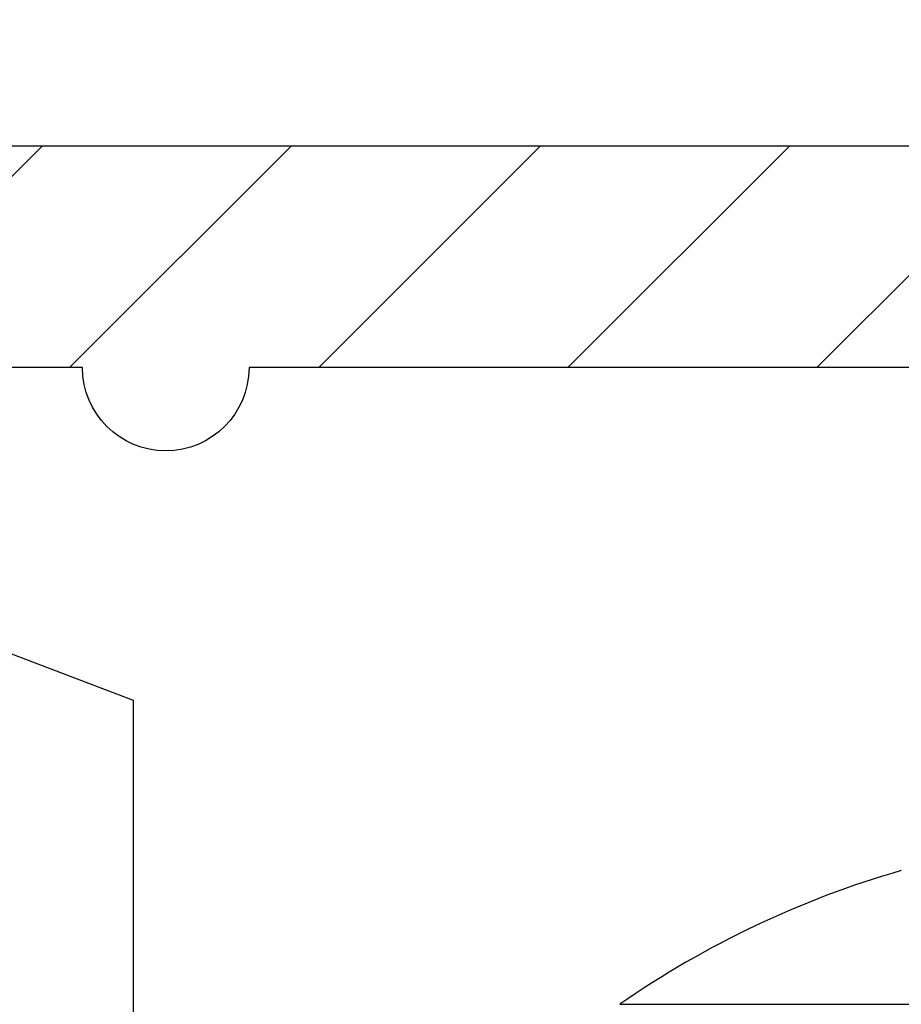
# Model space of a CAD drawing. Units: millimetres. Extents: x -2910 to 7393, y -444 to 5053.
# Drawn here: x 4495 to 4503, y 3059 to 3068 of the extents above; entities that cross this region are included whole.
import ezdxf

# ---------------------------------------------------------------- set-up
doc = ezdxf.new("R2010")
doc.units = ezdxf.units.MM
for name, color, linetype in [('dimension-Bemassung', 5, 'Continuous'), ('dimension-Bemassung_1_20', 5, 'Continuous'), ('fiktive', 1, 'Continuous'), ('hatching-Schraffur', 5, 'Continuous'), ('helpline-Hilfslinie', 2, 'Continuous'), ('outline-Körperkante', 7, 'Continuous')]:
    doc.layers.add(name, color=color, linetype=linetype)
doc.layers.get('helpline-Hilfslinie').off()
doc.styles.get("Standard").update_dxf_attribs({"font": 'ARIAL.TTF'})
doc.dimstyles.new('ISO-5.0', dxfattribs={"dimtxt": 5, "dimasz": 5, "dimexe": 1.25, "dimexo": 0.625, "dimgap": 1, "dimtad": 1, "dimdec": 3, "dimtxsty": 'Standard', "dimcen": 2.5, "dimclrd": 256, "dimclre": 256, "dimadec": 0, "dimazin": 0, "dimtfac": 1, "dimtdec": 3, "dimtmove": 0, "dimatfit": 3, "dimfxl": 0, "dimlwd": -1, "dimlwe": -1, "dimarcsym": 0})

# ---------------------------------------------------------------- blocks, each defined once
blk = doc.blocks.new('*D73')
at = {"layer": 'dimension-Bemassung'}
for p, q in [((4355.9134, 3065.0735), (4355.9134, 3107.8436)), ((4559.9134, 3054.9637), (4559.9134, 3107.8436)), ((4360.9134, 3106.5936), (4554.9134, 3106.5936))]:
    blk.add_line(p, q, dxfattribs=at)
for points in [[(4360.9134, 3107.4269), (4360.9134, 3105.7602), (4355.9134, 3106.5936)], [(4554.9134, 3107.4269), (4554.9134, 3105.7602), (4559.9134, 3106.5936)]]:
    blk.add_solid(points, dxfattribs=at)
at = {"layer": 'dimension-Bemassung', "color": 0, "insert": (4452.1564, 3110.1464), "char_height": 5, "attachment_point": 5}
blk.add_mtext('204', dxfattribs=at)
blk = doc.blocks.new('Verschalung WinDrive2201')
at = {"layer": 'hatching-Schraffur'}
h = blk.add_hatch(dxfattribs=at)
h.set_pattern_fill('ANSI31', color=256, scale=0.5, style=0)
h.set_pattern_definition([(45, (-116.6368, -261.4505), (-1.122532, 1.122532), [])])
h.paths.add_polyline_path([(-2, -98), (-9.7914, -98), (-18.4517, -93), (-23, -93), (-23, -95.5), (-22.2022, -95.5), (-21.5094, -94.3), (-20.6434, -94.8), (-20.3547, -94.3), (-19.4887, -94.8), (-19.2, -94.3), (-12.7914, -98), (-44.25, -98, -1), (-45.75, -98), (-48.25, -98, -1), (-49.75, -98), (-52.25, -98, -1), (-53.75, -98), (-56.25, -98, -1), (-57.75, -98), (-60.25, -98, -1), (-61.75, -98), (-65, -98), (-65, -100), (0, -100), (0, -74.1), (-4, -73.25), (-4, -70.75), (0, -69.9), (0, -8.25), (-2, -8.25), (-2, -14.25), (-4.5, -14.25), (-4.5, -11.75), (-6, -11.75), (-6, -15.75), (-2, -15.75), (-2, -20.4804), (-1.7, -21), (-2, -21.5196), (-2, -68.2803), (-6, -69.1303), (-6, -74.8697), (-2, -75.7197)])
h.paths.add_polyline_path([(-2, -2.25), (-2, -8.25), (0, -8.25), (0, 0), (-82, 0), (-82, -1), (-69, -1), (-68, -2), (-63.75, -2, 1), (-62.25, -2), (-19.75, -2, 1), (-18.25, -2), (-6, -2), (-6, -4.75), (-4.5, -4.75), (-4.5, -2.25)])
at = {"layer": 'outline-Körperkante'}
blk.add_lwpolyline([(-19.75, -2), (-62.25, -2, -1), (-63.75, -2), (-68, -2), (-69, -1), (-82, -1), (-82, 0), (0, 0)], format="xyb", dxfattribs=at)
blk = doc.blocks.new('WinDrive2201_LR12_Drive')
at = {"layer": 'outline-Körperkante'}
for p, q in [((46.7, 49.5029), (57.2, 45.5029)), ((57.2, 45.5029), (57.2, 37.5029)), ((61.5859, 42.7634), (71.4141, 42.7634))]:
    blk.add_line(p, q, dxfattribs=at)
blk.add_arc((66.5, 35.6904), 8.6125, 106.02562, 124.79065, dxfattribs=at)
blk = doc.blocks.new('WD2201_TEL_Seitenriss_Antrieb_H100')
at = {"layer": 'fiktive', "color": 1, "linetype": 'Continuous'}
blk.add_blockref('Verschalung WinDrive2201', (203.894, 100), dxfattribs=at)
at = {"layer": 'helpline-Hilfslinie'}
blk.add_blockref('WinDrive2201_LR12_Drive', (83.4, 49.5), dxfattribs=at)

msp = doc.modelspace()

# ---------------------------------------------------------------- block references
at = {"layer": 'dimension-Bemassung_1_20'}
msp.add_blockref('WD2201_TEL_Seitenriss_Antrieb_H100', (4355.9134, 2966.705), dxfattribs=at)

# ---------------------------------------------------------------- dimensions: what is measured, and where the dimension line sits
at = {"layer": 'dimension-Bemassung'}
dim = msp.add_linear_dim(base=(4559.9134, 3106.5936), p1=(4355.9134, 3064.4485), p2=(4559.9134, 3054.3387), dimstyle='ISO-5.0', dxfattribs=at)
dim.commit()
dim.dimension.update_dxf_attribs({"geometry": '*D73', "text_midpoint": (4452.1564, 3106.5936), "dimtype": 160})

doc.saveas('drawing.dxf')
